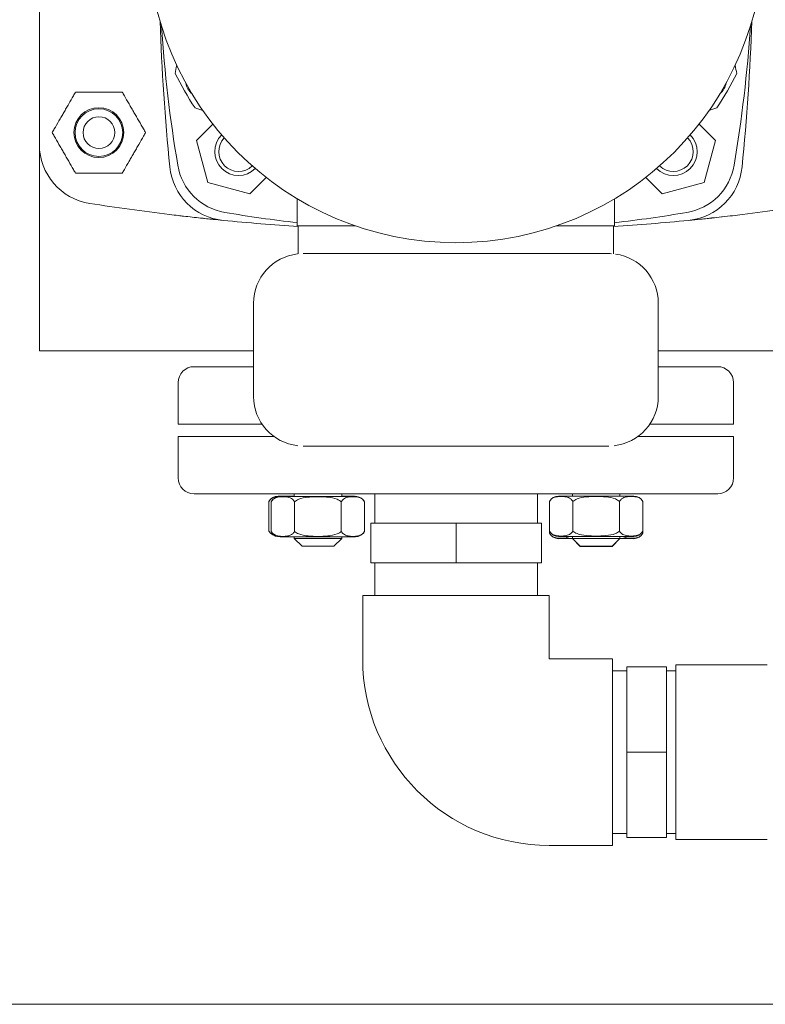
# Model space of a CAD drawing. Units: millimetres. Extents: x -18669 to 2344, y -9103 to 5756.
# Drawn here: x -7708 to -7520, y -4706 to -4458 of the extents above; entities that cross this region are included whole.
import ezdxf

# ---------------------------------------------------------------- set-up
doc = ezdxf.new("R2010")
doc.units = ezdxf.units.MM
doc.header["$LTSCALE"] = 0.02
doc.header["$MEASUREMENT"] = 0
doc.linetypes.add('AUSGEZOGEN', pattern=[0])
doc.layers.add('INOWA', color=7, linetype='AUSGEZOGEN', lineweight=15)

# ---------------------------------------------------------------- blocks, each defined once
blk = doc.blocks.new('A$Cd2b95ae9')
at = {"linetype": 'Continuous', "lineweight": 0}
for p, q in [((1549.71, -4385.23), (1549.71, -4491.3)), ((1589.31, -4490.23), (1593.42, -4486.11)), ((1720.1, -4490.23), (1715.99, -4486.11)), ((1549.71, -4491.3), (1549.71, -4543.26)), ((1592.15, -4500.82), (1589.31, -4490.23)), ((1717.26, -4500.82), (1720.1, -4490.23)), ((1602.74, -4503.66), (1592.15, -4500.82)), ((1606.86, -4499.55), (1602.74, -4503.66)), ((1702.55, -4499.55), (1706.67, -4503.66)), ((1706.67, -4503.66), (1717.26, -4500.82)), ((1614.71, -4511.76), (1614.71, -4504.94)), ((1694.71, -4511.76), (1694.71, -4504.94)), ((1620.71, -4511.76), (1614.71, -4511.76)), ((1614.96, -4518.83), (1614.96, -4511.76)), ((1620.71, -4511.76), (1629.35, -4511.76)), ((1680.06, -4511.76), (1688.71, -4511.76)), ((1694.71, -4511.76), (1688.71, -4511.76)), ((1694.46, -4518.83), (1694.46, -4511.76)), ((1626.21, -4518.76), (1683.21, -4518.76)), ((1603.71, -4554.76), (1603.71, -4531.26)), ((1705.71, -4531.26), (1705.71, -4554.76)), ((1549.71, -4543.26), (1603.71, -4543.26)), ((1705.71, -4543.26), (1759.71, -4543.26)), ((1588.71, -4547.26), (1603.71, -4547.26)), ((1705.71, -4547.26), (1720.71, -4547.26)), ((1584.71, -4551.26), (1584.71, -4561.76)), ((1724.71, -4551.26), (1724.71, -4561.76)), ((1605.85, -4561.76), (1584.71, -4561.76)), ((1607.52, -4561.76), (1607.52, -4561.76)), ((1724.71, -4561.76), (1703.56, -4561.76)), ((1584.71, -4564.82), (1608.79, -4564.82)), ((1584.71, -4575.32), (1584.71, -4564.82)), ((1700.63, -4564.82), (1724.71, -4564.82)), ((1724.71, -4575.32), (1724.71, -4564.82)), ((1619.71, -4567.26), (1689.71, -4567.26)), ((1720.71, -4579.32), (1588.71, -4579.32)), ((1607.57, -4588.7), (1607.57, -4581.23)), ((1608.14, -4581.31), (1608.14, -4588.78)), ((1609.87, -4579.86), (1613.92, -4579.86)), ((1629.4, -4579.95), (1610.43, -4579.95)), ((1613.92, -4579.32), (1613.92, -4579.95)), ((1614.03, -4581.31), (1614.03, -4588.78)), ((1625.81, -4581.31), (1625.81, -4588.78)), ((1625.92, -4579.32), (1625.92, -4579.95)), ((1625.92, -4579.86), (1628.83, -4579.86)), ((1631.69, -4581.31), (1631.69, -4588.78)), ((1634.25, -4579.32), (1634.25, -4586.67)), ((1675.25, -4579.32), (1675.25, -4586.67)), ((1678.28, -4588.7), (1678.28, -4581.23)), ((1680.58, -4579.86), (1699.54, -4579.86)), ((1684.06, -4579.32), (1684.06, -4579.86)), ((1684.17, -4588.7), (1684.17, -4581.23)), ((1695.95, -4588.7), (1695.95, -4581.23)), ((1696.06, -4579.32), (1696.06, -4579.86)), ((1701.84, -4588.7), (1701.84, -4581.23)), ((1633.25, -4586.67), (1633.25, -4596.67)), ((1654.75, -4586.67), (1633.25, -4586.67)), ((1654.75, -4586.67), (1654.75, -4596.67)), ((1676.25, -4586.67), (1654.75, -4586.67)), ((1676.25, -4586.67), (1676.25, -4596.67)), ((1678.28, -4589.25), (1678.28, -4588.7)), ((1701.84, -4589.25), (1701.84, -4588.7)), ((1610.43, -4590.15), (1629.4, -4590.15)), ((1613.92, -4590.15), (1613.92, -4590.53)), ((1625.92, -4590.53), (1613.92, -4590.53)), ((1615.92, -4592.53), (1613.92, -4590.53)), ((1623.92, -4592.53), (1625.92, -4590.53)), ((1625.92, -4590.15), (1625.92, -4590.53)), ((1699.54, -4590.06), (1680.58, -4590.06)), ((1684.14, -4590.61), (1680.58, -4590.61)), ((1684.06, -4590.06), (1684.06, -4590.53)), ((1696.06, -4590.53), (1684.06, -4590.53)), ((1686.06, -4592.53), (1684.06, -4590.53)), ((1686.06, -4592.56), (1684.11, -4590.61)), ((1694.06, -4592.53), (1696.06, -4590.53)), ((1694.06, -4592.56), (1696.01, -4590.61)), ((1699.54, -4590.61), (1695.98, -4590.61)), ((1696.06, -4590.06), (1696.06, -4590.53)), ((1615.92, -4592.53), (1623.92, -4592.53)), ((1686.06, -4592.53), (1694.06, -4592.53)), ((1686.06, -4592.56), (1694.06, -4592.56)), ((1654.75, -4596.67), (1633.25, -4596.67)), ((1634.25, -4596.67), (1634.25, -4604.93)), ((1676.25, -4596.67), (1654.75, -4596.67)), ((1675.25, -4596.67), (1675.25, -4604.93)), ((1678.2, -4604.93), (1631.2, -4604.93)), ((1631.2, -4620.93), (1631.2, -4604.93)), ((1678.2, -4620.93), (1678.2, -4604.93)), ((1694.2, -4620.93), (1678.2, -4620.93)), ((1694.2, -4620.93), (1694.2, -4667.93)), ((1697.79, -4622.93), (1707.79, -4622.93)), ((1697.79, -4622.93), (1697.79, -4644.43)), ((1707.79, -4622.93), (1707.79, -4644.43)), ((1710.13, -4622.43), (1710.13, -4666.43)), ((1733.13, -4622.43), (1710.13, -4622.43)), ((1694.2, -4623.93), (1697.79, -4623.93)), ((1707.79, -4623.93), (1710.13, -4623.93)), ((1697.79, -4644.43), (1697.79, -4665.93)), ((1697.79, -4644.43), (1707.79, -4644.43)), ((1707.79, -4644.43), (1707.79, -4665.93)), ((1694.2, -4664.93), (1697.79, -4664.93)), ((1707.79, -4664.93), (1710.13, -4664.93)), ((1694.2, -4667.93), (1678.2, -4667.93)), ((1697.79, -4665.93), (1707.79, -4665.93)), ((1733.13, -4666.43), (1710.13, -4666.43)), ((1520.52, -4707.98), (2254.9, -4707.98))]:
    blk.add_line(p, q, dxfattribs=at)
for radius in [6.28, 6, 4]:
    blk.add_circle((1564.71, -4488.26), radius, dxfattribs=at)
for centre, radius, start, end in [((1654.71, -4438.26), 77.75, 180, 0), ((2179.71, -4438.26), 600, 182.09242, 185.61094), ((1929.71, -4438.26), 350, 183.7858, 189.5779), ((1379.71, -4438.26), 350, 350.4221, 356.2142), ((1129.71, -4438.26), 600, 354.38906, 357.90758), ((1662.64, -4487.61), 80, 168.2349, 169.7304), ((1646.77, -4487.61), 80, 10.2696, 11.7651), ((1654.71, -4438.26), 79, 206.3634, 213.6366), ((1654.71, -4438.26), 79, 326.3634, 333.6366), ((1591.49, -4474.76), 5, 191.2021, 228.7979), ((1717.93, -4474.76), 5, 311.2021, 348.7979), ((1615.94, -4406.72), 80, 250.2696, 251.7651), ((1693.47, -4406.72), 80, 288.2349, 289.7304), ((1599.91, -4493.06), 6, 135.1733, 225), ((1709.51, -4493.06), 6, 315, 44.8267), ((1564.71, -4491.3), 15, 180, 261.1501), ((1599.91, -4493.06), 5, 136.0212, 225), ((1709.51, -4493.06), 5, 315, 43.9788), ((1597.51, -4495.46), 15, 185.6109, 264.3891), ((1598.88, -4494.09), 14.5, 189.5779, 260.4221), ((1599.91, -4493.06), 5, 225, 313.9788), ((1709.51, -4493.06), 5, 226.0212, 315), ((1710.53, -4494.09), 14.5, 279.5779, 350.4221), ((1711.9, -4495.46), 15, 275.6109, 354.3891), ((1599.91, -4493.06), 6, 225, 314.8267), ((1709.51, -4493.06), 6, 225.1733, 315), ((1654.71, -3913.26), 600, 261.15012, 263.08829), ((1654.71, -3913.26), 600, 276.91171, 278.84988), ((1654.71, -4163.26), 350, 260.4221, 263.4376), ((1654.71, -4163.26), 350, 276.5624, 279.5779), ((1654.71, -3913.26), 600, 264.38906, 266.20137), ((1654.71, -3913.26), 600, 273.79863, 275.61094), ((1616.21, -4531.26), 12.5, 96.6461, 180), ((1693.21, -4531.26), 12.5, 0, 82.1), ((1588.71, -4551.26), 4, 90, 180), ((1720.71, -4551.26), 4, 0, 90), ((1616.21, -4554.76), 12.5, 180, 263.6512), ((1693.21, -4554.76), 12.5, 276.3488, 0), ((1588.71, -4575.32), 4, 180, 270), ((1720.71, -4575.32), 4, 270, 0), ((1609.92, -4582.56), 2.7, 91.0653, 150.4005), ((1610.48, -4582.64), 2.7, 91.0653, 150.4005), ((1628.78, -4582.56), 2.7, 75.7206, 88.9347), ((1629.35, -4582.64), 2.7, 29.5995, 88.9347), ((1680.63, -4582.56), 2.7, 91.0653, 150.4005), ((1699.49, -4582.56), 2.7, 29.5995, 88.9347), ((1609.92, -4587.37), 2.7, 209.5995, 267.8862), ((1610.48, -4587.45), 2.7, 209.5995, 268.9347), ((1629.35, -4587.45), 2.7, 271.0653, 330.4005), ((1680.63, -4587.37), 2.7, 209.5995, 268.9347), ((1699.49, -4587.37), 2.7, 271.0653, 330.4005), ((1680.63, -4587.92), 2.7, 209.5995, 268.9347), ((1699.49, -4587.92), 2.7, 271.0653, 330.4005), ((1678.2, -4620.93), 47, 180, 270)]:
    blk.add_arc(centre, radius, start, end, dxfattribs=at)
for points, knots in [([(1558.82, -4478.06), (1558.75, -4478.19), (1558.66, -4478.33), (1558.48, -4478.64), (1558.38, -4478.82), (1557.93, -4479.6), (1557.52, -4480.31), (1556.89, -4481.4), (1556.68, -4481.76), (1556.27, -4482.48), (1556.07, -4482.83), (1555.87, -4483.16), (1555.68, -4483.5), (1555.48, -4483.85), (1555.06, -4484.57), (1554.85, -4484.93), (1554.23, -4486.02), (1553.81, -4486.73), (1553.36, -4487.51), (1553.26, -4487.69), (1553.08, -4488), (1553, -4488.14), (1552.93, -4488.26)], [-3.694335, -3.694335, -3.694335, -3.694335, -3.341391, -3.341391, -2.955415, -2.955415, -1.477708, -1.477708, -0.738854, -0.738854, 0, 0, 0, 0.738854, 0.738854, 1.477708, 1.477708, 2.955415, 2.955415, 3.341391, 3.341391, 3.694335, 3.694335, 3.694335, 3.694335]), ([(1570.6, -4478.06), (1570.45, -4478.06), (1570.29, -4478.06), (1569.93, -4478.06), (1569.73, -4478.06), (1568.82, -4478.06), (1568, -4478.06), (1566.75, -4478.06), (1566.32, -4478.06), (1565.5, -4478.06), (1565.09, -4478.06), (1564.71, -4478.06), (1564.32, -4478.06), (1563.91, -4478.06), (1563.09, -4478.06), (1562.67, -4478.06), (1561.41, -4478.06), (1560.59, -4478.06), (1559.69, -4478.06), (1559.49, -4478.06), (1559.12, -4478.06), (1558.96, -4478.06), (1558.82, -4478.06)], [-3.694335, -3.694335, -3.694335, -3.694335, -3.341391, -3.341391, -2.955415, -2.955415, -1.477708, -1.477708, -0.738854, -0.738854, 0, 0, 0, 0.738854, 0.738854, 1.477708, 1.477708, 2.955415, 2.955415, 3.341391, 3.341391, 3.694335, 3.694335, 3.694335, 3.694335]), ([(1576.48, -4488.26), (1576.41, -4488.14), (1576.33, -4488), (1576.15, -4487.69), (1576.05, -4487.51), (1575.6, -4486.73), (1575.19, -4486.02), (1574.56, -4484.93), (1574.35, -4484.57), (1573.94, -4483.85), (1573.73, -4483.5), (1573.54, -4483.16), (1573.35, -4482.83), (1573.14, -4482.48), (1572.73, -4481.76), (1572.52, -4481.4), (1571.89, -4480.31), (1571.48, -4479.6), (1571.03, -4478.82), (1570.93, -4478.64), (1570.75, -4478.33), (1570.67, -4478.19), (1570.6, -4478.06)], [-3.694335, -3.694335, -3.694335, -3.694335, -3.341391, -3.341391, -2.955415, -2.955415, -1.477708, -1.477708, -0.738854, -0.738854, 0, 0, 0, 0.738854, 0.738854, 1.477708, 1.477708, 2.955415, 2.955415, 3.341391, 3.341391, 3.694335, 3.694335, 3.694335, 3.694335]), ([(1552.93, -4488.26), (1553, -4488.39), (1553.08, -4488.53), (1553.26, -4488.84), (1553.36, -4489.02), (1553.81, -4489.8), (1554.23, -4490.51), (1554.85, -4491.6), (1555.06, -4491.96), (1555.48, -4492.68), (1555.68, -4493.03), (1555.87, -4493.36), (1556.07, -4493.7), (1556.27, -4494.05), (1556.68, -4494.77), (1556.89, -4495.13), (1557.52, -4496.22), (1557.93, -4496.93), (1558.38, -4497.71), (1558.48, -4497.89), (1558.66, -4498.2), (1558.75, -4498.34), (1558.82, -4498.46)], [-3.694335, -3.694335, -3.694335, -3.694335, -3.341391, -3.341391, -2.955415, -2.955415, -1.477708, -1.477708, -0.738854, -0.738854, 0, 0, 0, 0.738854, 0.738854, 1.477708, 1.477708, 2.955415, 2.955415, 3.341391, 3.341391, 3.694335, 3.694335, 3.694335, 3.694335]), ([(1570.6, -4498.46), (1570.67, -4498.34), (1570.75, -4498.2), (1570.93, -4497.89), (1571.03, -4497.71), (1571.48, -4496.93), (1571.89, -4496.22), (1572.52, -4495.13), (1572.73, -4494.77), (1573.14, -4494.05), (1573.35, -4493.7), (1573.54, -4493.36), (1573.73, -4493.03), (1573.94, -4492.68), (1574.35, -4491.96), (1574.56, -4491.6), (1575.19, -4490.51), (1575.6, -4489.8), (1576.05, -4489.02), (1576.15, -4488.84), (1576.33, -4488.53), (1576.41, -4488.39), (1576.48, -4488.26)], [-3.694335, -3.694335, -3.694335, -3.694335, -3.341391, -3.341391, -2.955415, -2.955415, -1.477708, -1.477708, -0.738854, -0.738854, 0, 0, 0, 0.738854, 0.738854, 1.477708, 1.477708, 2.955415, 2.955415, 3.341391, 3.341391, 3.694335, 3.694335, 3.694335, 3.694335]), ([(1558.82, -4498.46), (1558.96, -4498.46), (1559.12, -4498.46), (1559.49, -4498.46), (1559.69, -4498.46), (1560.59, -4498.46), (1561.41, -4498.46), (1562.67, -4498.46), (1563.09, -4498.46), (1563.91, -4498.46), (1564.32, -4498.46), (1564.71, -4498.46), (1565.09, -4498.46), (1565.5, -4498.46), (1566.32, -4498.46), (1566.75, -4498.46), (1568, -4498.46), (1568.82, -4498.46), (1569.73, -4498.46), (1569.93, -4498.46), (1570.29, -4498.46), (1570.45, -4498.46), (1570.6, -4498.46)], [-3.694335, -3.694335, -3.694335, -3.694335, -3.341391, -3.341391, -2.955415, -2.955415, -1.477708, -1.477708, -0.738854, -0.738854, 0, 0, 0, 0.738854, 0.738854, 1.477708, 1.477708, 2.955415, 2.955415, 3.341391, 3.341391, 3.694335, 3.694335, 3.694335, 3.694335]), ([(1721.67, -4509.52), (1721.73, -4509.51), (1721.79, -4509.5), (1721.85, -4509.5), (1722.73, -4509.4), (1723.61, -4509.3), (1724.45, -4509.2)], [0.5862734, 0.5862734, 0.5862734, 0.5862734, 0.6, 0.6, 0.6, 0.7989461, 0.7989461, 0.7989461, 0.7989461]), ([(1590.3, -4509.8), (1590.59, -4509.83), (1590.88, -4509.86), (1591.17, -4509.89), (1591.23, -4509.9), (1591.28, -4509.9), (1591.34, -4509.91)], [0.60311297, 0.60311297, 0.60311297, 0.60311297, 0.66666667, 0.66666667, 0.66666667, 0.67854132, 0.67854132, 0.67854132, 0.67854132]), ([(1593.14, -4510.1), (1593.27, -4510.11), (1593.4, -4510.12), (1593.53, -4510.14), (1594.34, -4510.22), (1595.17, -4510.3), (1596.04, -4510.39)], [0.8064529, 0.8064529, 0.8064529, 0.8064529, 0.8333333, 0.8333333, 0.8333333, 1, 1, 1, 1]), ([(1718.07, -4509.91), (1718.44, -4509.87), (1718.8, -4509.83), (1719.16, -4509.79), (1719.21, -4509.79), (1719.26, -4509.78), (1719.3, -4509.78)], [0.32111489, 0.32111489, 0.32111489, 0.32111489, 0.4, 0.4, 0.4, 0.41068118, 0.41068118, 0.41068118, 0.41068118]), ([(1607.57, -4581.23), (1607.64, -4581.1), (1607.73, -4580.99), (1607.91, -4580.77), (1608.01, -4580.68), (1608.46, -4580.31), (1608.87, -4580.16), (1609.5, -4580.04), (1609.71, -4580.01), (1609.94, -4580), (1609.96, -4579.99), (1609.98, -4579.99)], [-3.694335, -3.694335, -3.694335, -3.694335, -3.341391, -3.341391, -2.955415, -2.955415, -1.477708, -1.477708, -0.738854, -0.738854, -0.659676, -0.659676, -0.659676, -0.659676]), ([(1614.03, -4581.31), (1613.96, -4581.19), (1613.88, -4581.07), (1613.69, -4580.85), (1613.59, -4580.76), (1613.14, -4580.39), (1612.73, -4580.25), (1612.1, -4580.12), (1611.89, -4580.09), (1611.48, -4580.06), (1611.28, -4580.06), (1611.08, -4580.06), (1610.89, -4580.06), (1610.69, -4580.06), (1610.27, -4580.09), (1610.06, -4580.12), (1609.44, -4580.25), (1609.02, -4580.39), (1608.57, -4580.76), (1608.47, -4580.85), (1608.29, -4581.07), (1608.21, -4581.19), (1608.14, -4581.31)], [-3.694335, -3.694335, -3.694335, -3.694335, -3.341391, -3.341391, -2.955415, -2.955415, -1.477708, -1.477708, -0.738854, -0.738854, 0, 0, 0, 0.738854, 0.738854, 1.477708, 1.477708, 2.955415, 2.955415, 3.341391, 3.341391, 3.694335, 3.694335, 3.694335, 3.694335]), ([(1625.81, -4581.31), (1625.66, -4581.19), (1625.5, -4581.07), (1625.14, -4580.85), (1624.94, -4580.76), (1624.03, -4580.39), (1623.21, -4580.25), (1621.96, -4580.12), (1621.54, -4580.09), (1620.71, -4580.06), (1620.3, -4580.06), (1619.92, -4580.06), (1619.53, -4580.06), (1619.12, -4580.06), (1618.3, -4580.09), (1617.88, -4580.12), (1616.62, -4580.25), (1615.8, -4580.39), (1614.9, -4580.76), (1614.7, -4580.85), (1614.33, -4581.07), (1614.17, -4581.19), (1614.03, -4581.31)], [-3.694335, -3.694335, -3.694335, -3.694335, -3.341391, -3.341391, -2.955415, -2.955415, -1.477708, -1.477708, -0.738854, -0.738854, 0, 0, 0, 0.738854, 0.738854, 1.477708, 1.477708, 2.955415, 2.955415, 3.341391, 3.341391, 3.694335, 3.694335, 3.694335, 3.694335]), ([(1631.69, -4581.31), (1631.62, -4581.19), (1631.54, -4581.07), (1631.36, -4580.85), (1631.26, -4580.76), (1630.81, -4580.39), (1630.4, -4580.25), (1629.77, -4580.12), (1629.56, -4580.09), (1629.15, -4580.06), (1628.94, -4580.06), (1628.75, -4580.06), (1628.56, -4580.06), (1628.35, -4580.06), (1627.94, -4580.09), (1627.73, -4580.12), (1627.1, -4580.25), (1626.69, -4580.39), (1626.24, -4580.76), (1626.14, -4580.85), (1625.96, -4581.07), (1625.88, -4581.19), (1625.81, -4581.31)], [-3.694335, -3.694335, -3.694335, -3.694335, -3.341391, -3.341391, -2.955415, -2.955415, -1.477708, -1.477708, -0.738854, -0.738854, 0, 0, 0, 0.738854, 0.738854, 1.477708, 1.477708, 2.955415, 2.955415, 3.341391, 3.341391, 3.694335, 3.694335, 3.694335, 3.694335]), ([(1678.28, -4581.23), (1678.35, -4581.1), (1678.44, -4580.99), (1678.62, -4580.77), (1678.72, -4580.68), (1679.17, -4580.31), (1679.58, -4580.16), (1680.21, -4580.04), (1680.42, -4580.01), (1680.83, -4579.98), (1681.03, -4579.97), (1681.23, -4579.97), (1681.42, -4579.97), (1681.62, -4579.98), (1682.04, -4580.01), (1682.25, -4580.04), (1682.88, -4580.16), (1683.29, -4580.31), (1683.74, -4580.68), (1683.84, -4580.77), (1684.02, -4580.99), (1684.1, -4581.1), (1684.17, -4581.23)], [-3.694335, -3.694335, -3.694335, -3.694335, -3.341391, -3.341391, -2.955415, -2.955415, -1.477708, -1.477708, -0.738854, -0.738854, 0, 0, 0, 0.738854, 0.738854, 1.477708, 1.477708, 2.955415, 2.955415, 3.341391, 3.341391, 3.694335, 3.694335, 3.694335, 3.694335]), ([(1684.17, -4581.23), (1684.31, -4581.1), (1684.48, -4580.99), (1684.84, -4580.77), (1685.04, -4580.68), (1685.94, -4580.31), (1686.77, -4580.16), (1688.02, -4580.04), (1688.44, -4580.01), (1689.27, -4579.98), (1689.68, -4579.97), (1690.06, -4579.97), (1690.45, -4579.97), (1690.85, -4579.98), (1691.68, -4580.01), (1692.1, -4580.04), (1693.36, -4580.16), (1694.18, -4580.31), (1695.08, -4580.68), (1695.28, -4580.77), (1695.65, -4580.99), (1695.81, -4581.1), (1695.95, -4581.23)], [-3.694335, -3.694335, -3.694335, -3.694335, -3.341391, -3.341391, -2.955415, -2.955415, -1.477708, -1.477708, -0.738854, -0.738854, 0, 0, 0, 0.738854, 0.738854, 1.477708, 1.477708, 2.955415, 2.955415, 3.341391, 3.341391, 3.694335, 3.694335, 3.694335, 3.694335]), ([(1695.95, -4581.23), (1696.02, -4581.1), (1696.1, -4580.99), (1696.28, -4580.77), (1696.38, -4580.68), (1696.84, -4580.31), (1697.25, -4580.16), (1697.87, -4580.04), (1698.09, -4580.01), (1698.5, -4579.98), (1698.7, -4579.97), (1698.9, -4579.97), (1699.09, -4579.97), (1699.29, -4579.98), (1699.7, -4580.01), (1699.92, -4580.04), (1700.54, -4580.16), (1700.95, -4580.31), (1701.41, -4580.68), (1701.51, -4580.77), (1701.69, -4580.99), (1701.77, -4581.1), (1701.84, -4581.23)], [-3.694335, -3.694335, -3.694335, -3.694335, -3.341391, -3.341391, -2.955415, -2.955415, -1.477708, -1.477708, -0.738854, -0.738854, 0, 0, 0, 0.738854, 0.738854, 1.477708, 1.477708, 2.955415, 2.955415, 3.341391, 3.341391, 3.694335, 3.694335, 3.694335, 3.694335]), ([(1609.23, -4589.83), (1608.83, -4589.75), (1608.44, -4589.6), (1608.01, -4589.25), (1607.91, -4589.16), (1607.73, -4588.94), (1607.64, -4588.82), (1607.57, -4588.7)], [1.551116, 1.551116, 1.551116, 1.551116, 2.955415, 2.955415, 3.341391, 3.341391, 3.694335, 3.694335, 3.694335, 3.694335]), ([(1608.14, -4588.78), (1608.21, -4588.9), (1608.29, -4589.02), (1608.47, -4589.24), (1608.57, -4589.33), (1609.02, -4589.7), (1609.44, -4589.85), (1610.06, -4589.97), (1610.27, -4590), (1610.69, -4590.03), (1610.89, -4590.03), (1611.08, -4590.03), (1611.28, -4590.03), (1611.48, -4590.03), (1611.89, -4590), (1612.1, -4589.97), (1612.73, -4589.85), (1613.14, -4589.7), (1613.59, -4589.33), (1613.69, -4589.24), (1613.88, -4589.02), (1613.96, -4588.9), (1614.03, -4588.78)], [-3.694335, -3.694335, -3.694335, -3.694335, -3.341391, -3.341391, -2.955415, -2.955415, -1.477708, -1.477708, -0.738854, -0.738854, 0, 0, 0, 0.738854, 0.738854, 1.477708, 1.477708, 2.955415, 2.955415, 3.341391, 3.341391, 3.694335, 3.694335, 3.694335, 3.694335]), ([(1614.03, -4588.78), (1614.17, -4588.9), (1614.33, -4589.02), (1614.7, -4589.24), (1614.9, -4589.33), (1615.8, -4589.7), (1616.62, -4589.85), (1617.88, -4589.97), (1618.3, -4590), (1619.12, -4590.03), (1619.53, -4590.03), (1619.92, -4590.03), (1620.3, -4590.03), (1620.71, -4590.03), (1621.54, -4590), (1621.96, -4589.97), (1623.21, -4589.85), (1624.03, -4589.7), (1624.94, -4589.33), (1625.14, -4589.24), (1625.5, -4589.02), (1625.66, -4588.9), (1625.81, -4588.78)], [-3.694335, -3.694335, -3.694335, -3.694335, -3.341391, -3.341391, -2.955415, -2.955415, -1.477708, -1.477708, -0.738854, -0.738854, 0, 0, 0, 0.738854, 0.738854, 1.477708, 1.477708, 2.955415, 2.955415, 3.341391, 3.341391, 3.694335, 3.694335, 3.694335, 3.694335]), ([(1625.81, -4588.78), (1625.88, -4588.9), (1625.96, -4589.02), (1626.14, -4589.24), (1626.24, -4589.33), (1626.69, -4589.7), (1627.1, -4589.85), (1627.73, -4589.97), (1627.94, -4590), (1628.35, -4590.03), (1628.56, -4590.03), (1628.75, -4590.03), (1628.94, -4590.03), (1629.15, -4590.03), (1629.56, -4590), (1629.77, -4589.97), (1630.4, -4589.85), (1630.81, -4589.7), (1631.26, -4589.33), (1631.36, -4589.24), (1631.54, -4589.02), (1631.62, -4588.9), (1631.69, -4588.78)], [-3.694335, -3.694335, -3.694335, -3.694335, -3.341391, -3.341391, -2.955415, -2.955415, -1.477708, -1.477708, -0.738854, -0.738854, 0, 0, 0, 0.738854, 0.738854, 1.477708, 1.477708, 2.955415, 2.955415, 3.341391, 3.341391, 3.694335, 3.694335, 3.694335, 3.694335]), ([(1684.17, -4588.7), (1684.1, -4588.82), (1684.02, -4588.94), (1683.84, -4589.16), (1683.74, -4589.25), (1683.29, -4589.62), (1682.88, -4589.76), (1682.25, -4589.89), (1682.04, -4589.92), (1681.62, -4589.95), (1681.42, -4589.95), (1681.23, -4589.95), (1681.03, -4589.95), (1680.83, -4589.95), (1680.42, -4589.92), (1680.21, -4589.89), (1679.58, -4589.76), (1679.17, -4589.62), (1678.72, -4589.25), (1678.62, -4589.16), (1678.44, -4588.94), (1678.35, -4588.82), (1678.28, -4588.7)], [-3.694335, -3.694335, -3.694335, -3.694335, -3.341391, -3.341391, -2.955415, -2.955415, -1.477708, -1.477708, -0.738854, -0.738854, 0, 0, 0, 0.738854, 0.738854, 1.477708, 1.477708, 2.955415, 2.955415, 3.341391, 3.341391, 3.694335, 3.694335, 3.694335, 3.694335]), ([(1695.95, -4588.7), (1695.81, -4588.82), (1695.65, -4588.94), (1695.28, -4589.16), (1695.08, -4589.25), (1694.18, -4589.62), (1693.36, -4589.76), (1692.1, -4589.89), (1691.68, -4589.92), (1690.85, -4589.95), (1690.45, -4589.95), (1690.06, -4589.95), (1689.68, -4589.95), (1689.27, -4589.95), (1688.44, -4589.92), (1688.02, -4589.89), (1686.77, -4589.76), (1685.94, -4589.62), (1685.04, -4589.25), (1684.84, -4589.16), (1684.48, -4588.94), (1684.31, -4588.82), (1684.17, -4588.7)], [-3.694335, -3.694335, -3.694335, -3.694335, -3.341391, -3.341391, -2.955415, -2.955415, -1.477708, -1.477708, -0.738854, -0.738854, 0, 0, 0, 0.738854, 0.738854, 1.477708, 1.477708, 2.955415, 2.955415, 3.341391, 3.341391, 3.694335, 3.694335, 3.694335, 3.694335]), ([(1701.84, -4588.7), (1701.77, -4588.82), (1701.69, -4588.94), (1701.51, -4589.16), (1701.41, -4589.25), (1700.95, -4589.62), (1700.54, -4589.76), (1699.92, -4589.89), (1699.7, -4589.92), (1699.29, -4589.95), (1699.09, -4589.95), (1698.9, -4589.95), (1698.7, -4589.95), (1698.5, -4589.95), (1698.09, -4589.92), (1697.87, -4589.89), (1697.25, -4589.76), (1696.84, -4589.62), (1696.38, -4589.25), (1696.28, -4589.16), (1696.1, -4588.94), (1696.02, -4588.82), (1695.95, -4588.7)], [-3.694335, -3.694335, -3.694335, -3.694335, -3.341391, -3.341391, -2.955415, -2.955415, -1.477708, -1.477708, -0.738854, -0.738854, 0, 0, 0, 0.738854, 0.738854, 1.477708, 1.477708, 2.955415, 2.955415, 3.341391, 3.341391, 3.694335, 3.694335, 3.694335, 3.694335]), ([(1683.37, -4590.06), (1683.08, -4590.23), (1682.77, -4590.33), (1682.25, -4590.44), (1682.04, -4590.46), (1681.62, -4590.49), (1681.42, -4590.5), (1681.23, -4590.5), (1681.03, -4590.5), (1680.83, -4590.49), (1680.42, -4590.46), (1680.21, -4590.44), (1679.58, -4590.31), (1679.17, -4590.16), (1678.72, -4589.8), (1678.62, -4589.7), (1678.44, -4589.49), (1678.35, -4589.37), (1678.28, -4589.25)], [-2.58937, -2.58937, -2.58937, -2.58937, -1.477708, -1.477708, -0.738854, -0.738854, 0, 0, 0, 0.738854, 0.738854, 1.477708, 1.477708, 2.955415, 2.955415, 3.341391, 3.341391, 3.694335, 3.694335, 3.694335, 3.694335]), ([(1701.84, -4589.25), (1701.77, -4589.37), (1701.69, -4589.49), (1701.51, -4589.7), (1701.41, -4589.8), (1700.95, -4590.16), (1700.54, -4590.31), (1699.92, -4590.44), (1699.7, -4590.46), (1699.29, -4590.49), (1699.09, -4590.5), (1698.9, -4590.5), (1698.7, -4590.5), (1698.5, -4590.49), (1698.09, -4590.46), (1697.87, -4590.44), (1697.35, -4590.33), (1697.04, -4590.23), (1696.75, -4590.06)], [-3.694335, -3.694335, -3.694335, -3.694335, -3.341391, -3.341391, -2.955415, -2.955415, -1.477708, -1.477708, -0.738854, -0.738854, 0, 0, 0, 0.738854, 0.738854, 1.477708, 1.477708, 2.58937, 2.58937, 2.58937, 2.58937])]:
    blk.add_open_spline(points, degree=3, knots=knots, dxfattribs=at)
for points in [[(1584.79, -4509.18), (1584.04, -4509.09), (1583.27, -4509), (1582.5, -4508.9)], [(1584.79, -4509.18), (1585.21, -4509.23), (1585.63, -4509.27), (1586.06, -4509.32)], [(1590.3, -4509.8), (1588.95, -4509.65), (1587.53, -4509.49), (1586.06, -4509.32)], [(1726.91, -4508.9), (1726.09, -4509), (1725.26, -4509.1), (1724.45, -4509.2)], [(1593.14, -4510.1), (1592.55, -4510.04), (1591.95, -4509.97), (1591.34, -4509.91)], [(1713.37, -4510.39), (1714.41, -4510.29), (1715.4, -4510.19), (1716.36, -4510.09)], [(1718.07, -4509.91), (1717.49, -4509.97), (1716.92, -4510.03), (1716.36, -4510.09)], [(1721.67, -4509.52), (1720.86, -4509.61), (1720.07, -4509.69), (1719.3, -4509.78)], [(1616.21, -4518.76), (1616.26, -4518.76), (1621.43, -4518.76), (1626.21, -4518.76)], [(1693.21, -4518.76), (1693.15, -4518.76), (1687.98, -4518.76), (1683.21, -4518.76)], [(1693.89, -4518.78), (1693.66, -4518.77), (1693.43, -4518.76), (1693.21, -4518.76)], [(1616.21, -4567.26), (1616.22, -4567.26), (1618.02, -4567.26), (1619.71, -4567.26)], [(1693.21, -4567.26), (1693.19, -4567.26), (1691.39, -4567.26), (1689.71, -4567.26)]]:
    blk.add_open_spline(points, degree=3, dxfattribs=at)

msp = doc.modelspace()

# ---------------------------------------------------------------- block references
at = {"layer": 'INOWA'}
msp.add_blockref('A$Cd2b95ae9', (-9253.01, 1.55), dxfattribs=at)

doc.saveas('drawing.dxf')
